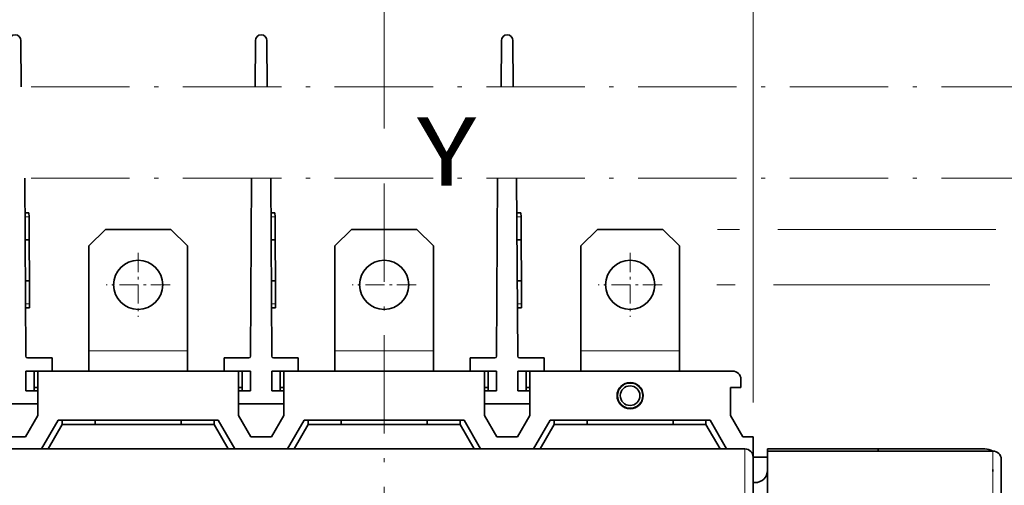
# Model space of a CAD drawing. Extents: x 0 to 420, y 0 to 297.
# Drawn here: x 46 to 82, y 233 to 250 of the extents above; entities that cross this region are included whole.
import ezdxf
from ezdxf.enums import TextEntityAlignment as Align

# ---------------------------------------------------------------- set-up
doc = ezdxf.new("R2010")
doc.units = 0
doc.linetypes.add('DASHDOT', pattern=[18.5, 12, -3, 0.5, -3])
doc.layers.get('0').update_dxf_attribs({"lineweight": 13})
doc.styles.get("Standard").update_dxf_attribs({"font": 'isocp.shx'})
doc.dimstyles.get("Standard").update_dxf_attribs({"dimtxt": 2.5, "dimasz": 2.5, "dimexe": 1.25, "dimexo": 0.625, "dimtad": 1, "dimcen": 2.5, "dimadec": 0, "dimazin": 0, "dimtfac": 1, "dimtmove": 0, "dimatfit": 0, "dimfxl": 1, "dimarcsym": 0})

# ---------------------------------------------------------------- blocks, each defined once
blk = doc.blocks.new('*D82')
at = {"color": 230, "lineweight": 13, "ltscale": 0.316674}
blk.add_line((58.946227, 246.35613), (58.946227, 259.023099), dxfattribs=at)
at = {"color": 230, "lineweight": 13}
blk.add_line((72.446227, 236.34382), (72.446227, 259.023099), dxfattribs=at)
at = {"color": 230, "lineweight": 13, "ltscale": 0.3375}
blk.add_line((58.946227, 257.023102), (72.446227, 257.023102), dxfattribs=at)
at = {"color": 230, "lineweight": 13}
for points in [[(60.878078, 257.540741), (58.946227, 257.023102), (60.878078, 256.505463)], [(70.514375, 256.505463), (72.446227, 257.023102), (70.514375, 257.540741)]]:
    blk.add_lwpolyline(points, dxfattribs=at)
for s, p, p2 in [('45', (63.761357, 258.0231), (67.631098, 258.0231)), ('1.77', (60.893154, 254.023102), (69.032635, 254.023102)), ('"', (69.032635, 254.023102), (70.499301, 254.023102))]:
    blk.add_text(s, height=2, dxfattribs=at).set_placement(p, p2, align=Align.FIT)
blk = doc.blocks.new('*D83')
at = {"color": 230, "lineweight": 13}
for p, q in [((58.946227, 246.35613), (58.946227, 267.973143)), ((82.046227, 232.671356), (82.046227, 267.973143)), ((58.946227, 265.973142), (82.046227, 265.973142))]:
    blk.add_line(p, q, dxfattribs=at)
at = {"color": 230, "lineweight": 13, "ltscale": 0.193048}
blk.add_line((82.046227, 222.693736), (82.046227, 230.415649), dxfattribs=at)
at = {"color": 230, "lineweight": 13}
for points in [[(60.878078, 266.490781), (58.946227, 265.973142), (60.878078, 265.455507)], [(80.114375, 265.455507), (82.046227, 265.973142), (80.114375, 266.490781)]]:
    blk.add_lwpolyline(points, dxfattribs=at)
for s, p, p2 in [('77', (68.561356, 266.973145), (72.431098, 266.973145)), ('3.03', (65.693153, 262.973146), (73.832635, 262.973146)), ('"', (73.832635, 262.973146), (75.299301, 262.973146))]:
    blk.add_text(s, height=2, dxfattribs=at).set_placement(p, p2, align=Align.FIT)
blk = doc.blocks.new('*D84')
at = {"color": 230, "lineweight": 13}
for p, q in [((36.446227, 251.365692), (36.446227, 279.504915)), ((36.446227, 277.504913), (72.446227, 277.504913))]:
    blk.add_line(p, q, dxfattribs=at)
at = {"color": 230, "lineweight": 13, "ltscale": 0.175034}
blk.add_line((72.446227, 272.503571), (72.446227, 279.504915), dxfattribs=at)
at = {"color": 230, "lineweight": 13, "ltscale": 0.069872}
blk.add_line((72.446227, 257.754608), (72.446227, 260.549471), dxfattribs=at)
at = {"color": 230, "lineweight": 13, "ltscale": 0.42209}
blk.add_line((72.446227, 236.34382), (72.446227, 253.227431), dxfattribs=at)
at = {"color": 230, "lineweight": 13, "ltscale": 0.31091}
blk.add_line((36.446227, 236.34382), (36.446227, 248.780213), dxfattribs=at)
at = {"color": 230, "lineweight": 13}
for points in [[(38.378079, 278.022553), (36.446227, 277.504913), (38.378079, 276.987274)], [(70.514375, 276.987274), (72.446227, 277.504913), (70.514375, 278.022553)]]:
    blk.add_lwpolyline(points, dxfattribs=at)
for s, p, p2 in [('120', (51.443922, 278.504916), (57.448532, 278.504916)), ('4.72', (49.643153, 274.504913), (57.782634, 274.504913)), ('"', (57.782634, 274.504913), (59.249301, 274.504913))]:
    blk.add_text(s, height=2, dxfattribs=at).set_placement(p, p2, align=Align.FIT)
blk = doc.blocks.new('*D90')
at = {"color": 230, "lineweight": 13}
blk.add_line((102.610001, 209.543821), (102.610001, 235.895129), dxfattribs=at)
at = {"color": 230, "lineweight": 13, "ltscale": 0.472949}
blk.add_line((68.971227, 224.593821), (87.889175, 224.593821), dxfattribs=at)
at = {"color": 230, "lineweight": 13, "ltscale": 0.191311}
blk.add_line((96.957567, 224.593821), (104.610003, 224.593821), dxfattribs=at)
at = {"color": 230, "lineweight": 13, "ltscale": 0.430331}
blk.add_line((87.396756, 214.543821), (104.610003, 214.543821), dxfattribs=at)
at = {"color": 230, "lineweight": 13}
for points in [[(102.092366, 226.525673), (102.610001, 224.593821), (103.12764, 226.525673)], [(103.12764, 212.611969), (102.610001, 214.543821), (102.092366, 212.611969)]]:
    blk.add_lwpolyline(points, dxfattribs=at)
for s, p, p2 in [('"', (105.610001, 234.428464), (105.610001, 235.895129)), ('33.5', (101.610003, 227.022317), (101.610003, 235.161797)), ('1.32', (105.610001, 226.288984), (105.610001, 234.428464))]:
    blk.add_text(s, height=2, rotation=90.000003, dxfattribs=at).set_placement(p, p2, align=Align.FIT)
blk = doc.blocks.new('*D96')
at = {"color": 7, "lineweight": 13, "ltscale": 0.016833}
blk.add_line((71.116227, 240.643736), (71.789558, 240.643736), dxfattribs=at)
at = {"color": 7, "lineweight": 13, "ltscale": 0.198028}
blk.add_line((73.190575, 240.643736), (81.111693, 240.643736), dxfattribs=at)
at = {"color": 7, "lineweight": 13}
for p, q in [((83.159332, 240.643736), (111.978341, 240.643736)), ((109.978339, 188.443736), (109.978339, 240.643736)), ((71.116227, 188.443736), (111.978341, 188.443736))]:
    blk.add_line(p, q, dxfattribs=at)
for points in [[(110.495978, 238.711884), (109.978339, 240.643736), (109.4607, 238.711884)], [(109.4607, 190.375588), (109.978339, 188.443736), (110.495978, 190.375588)]]:
    blk.add_lwpolyline(points, dxfattribs=at)
for s, p, p2 in [('"', (112.978339, 217.880143), (112.978339, 219.34681)), ('6.85', (112.978339, 209.740662), (112.978339, 217.880143)), ('174', (108.978336, 211.541431), (108.978336, 217.546042))]:
    blk.add_text(s, height=2, rotation=90.000003, dxfattribs=at).set_placement(p, p2, align=Align.FIT)
blk = doc.blocks.new('*D97')
at = {"color": 230, "lineweight": 13, "ltscale": 0.020125}
blk.add_line((71.146227, 242.668736), (71.951217, 242.668736), dxfattribs=at)
at = {"color": 230, "lineweight": 13, "ltscale": 0.199375}
blk.add_line((73.352234, 242.668736), (81.32724, 242.668736), dxfattribs=at)
at = {"color": 230, "lineweight": 13}
for p, q in [((82.889908, 242.668736), (120.779415, 242.668736)), ((118.779413, 186.418736), (118.779413, 242.668736)), ((71.146227, 186.418736), (120.779415, 186.418736))]:
    blk.add_line(p, q, dxfattribs=at)
for points in [[(119.297052, 240.736884), (118.779413, 242.668736), (118.261774, 240.736884)], [(118.261774, 188.350588), (118.779413, 186.418736), (119.297052, 188.350588)]]:
    blk.add_lwpolyline(points, dxfattribs=at)
for s, p, p2 in [('187.5', (117.77941, 209.406561), (117.77941, 219.680912)), ('"', (121.779413, 217.880143), (121.779413, 219.34681)), ('7.38', (121.779413, 209.740662), (121.779413, 217.880143))]:
    blk.add_text(s, height=2, rotation=90.000003, dxfattribs=at).set_placement(p, p2, align=Align.FIT)
blk = doc.blocks.new('BLOCK40')
at = {"color": 7, "linetype": 'DASHDOT', "lineweight": 13}
for p, q in [((-65.038513, 111.118095), (92, 111.118095)), ((-65.038513, 100.006981), (92, 100.006981))]:
    blk.add_line(p, q, dxfattribs=at)
blk = doc.blocks.new('BLOCK42')
at = {"color": 7, "linetype": 'DASHDOT', "lineweight": 13, "ltscale": 0.195}
for p, q in [((45, 90.900002), (45, 83.099998)), ((48.900002, 87), (41.099998, 87))]:
    blk.add_line(p, q, dxfattribs=at)
blk = doc.blocks.new('BLOCK43')
at = {"color": 7, "linetype": 'DASHDOT', "lineweight": 13}
blk.add_line((15, 99.374649), (15, -103.636086), dxfattribs=at)
at = {"color": 7, "linetype": 'DASHDOT', "lineweight": 13, "ltscale": 0.195}
blk.add_line((18.9, 87), (11.1, 87), dxfattribs=at)
blk = doc.blocks.new('BLOCK44')
at = {"color": 7, "linetype": 'DASHDOT', "lineweight": 13, "ltscale": 0.195}
for p, q in [((-15, 90.900002), (-15, 83.099998)), ((-11.1, 87), (-18.9, 87))]:
    blk.add_line(p, q, dxfattribs=at)
blk = doc.blocks.new('BLOCK53')
at = {"color": 7, "lineweight": 13}
blk.add_line((60.549999, 27.15704), (102.440788, 67.04834), dxfattribs=at)
blk.add_lwpolyline([(64.023453, 32.847347), (60.549999, 27.15704), (66.403244, 30.348263)], dxfattribs=at)
blk.add_circle((108.849159, 73.150833), 8.849163, dxfattribs=at)
blk.add_text('8', height=8.333333, dxfattribs=at).set_placement((105.234848, 68.984169), (112.46347, 68.984169), align=Align.FIT)
blk = doc.blocks.new('BLOCK54')
at = {"color": 7, "lineweight": 35, "ltscale": 0.141521}
for p, q in [((-29.26, 111.12), (-29.3, 116.78)), ((-0.7, 116.78), (-0.74, 111.12)), ((0.74, 111.12), (0.7, 116.78)), ((29.3, 116.78), (29.26, 111.12)), ((30.74, 111.12), (30.7, 116.78))]:
    blk.add_line(p, q, dxfattribs=at)
at = {"color": 7, "lineweight": 35}
for p, q in [((-28.71, 78.3), (-28.84, 100.01)), ((-1.16, 100.01), (-1.29, 78.3)), ((1.29, 78.3), (1.16, 100.01)), ((28.84, 100.01), (28.71, 78.3)), ((31.29, 78.3), (31.16, 100.01)), ((-27.25, 76.5), (-2.75, 76.5)), ((2.75, 76.5), (27.25, 76.5)), ((32.75, 76.5), (57.5, 76.5)), ((59, 67), (-59, 67)), ((61.75, 66.75), (89.25, 66.75))]:
    blk.add_line(p, q, dxfattribs=at)
at = {"color": 7, "lineweight": 35, "ltscale": 0.0125}
for p, q in [((-28.32, 95.8), (-28.82, 95.8)), ((-28.32, 95.8), (-28.31, 95.3)), ((1.68, 95.8), (1.18, 95.8)), ((1.68, 95.8), (1.69, 95.3)), ((31.68, 95.8), (31.18, 95.8)), ((31.68, 95.8), (31.69, 95.3)), ((-28.8, 92.5), (-28.3, 92.51)), ((1.2, 92.5), (1.7, 92.51)), ((31.2, 92.5), (31.7, 92.51)), ((-28.77, 87.5), (-28.27, 87.51)), ((1.23, 87.5), (1.73, 87.51)), ((31.23, 87.5), (31.73, 87.51)), ((-28.25, 84.21), (-28.75, 84.21)), ((-28.25, 84.71), (-28.25, 84.21)), ((1.75, 84.21), (1.25, 84.21)), ((1.75, 84.71), (1.75, 84.21)), ((31.75, 84.21), (31.25, 84.21)), ((31.75, 84.71), (31.75, 84.21)), ((-24.25, 70), (-24.25, 70.5)), ((-20.25, 70), (-20.25, 70.5)), ((-9.75, 70), (-9.75, 70.5)), ((-5.75, 70), (-5.75, 70.5)), ((5.75, 70), (5.75, 70.5)), ((9.75, 70), (9.75, 70.5)), ((20.25, 70), (20.25, 70.5)), ((24.25, 70), (24.25, 70.5)), ((35.75, 70), (35.75, 70.5)), ((39.75, 70), (39.75, 70.5)), ((50.25, 70), (50.25, 70.5)), ((54.25, 70), (54.25, 70.5))]:
    blk.add_line(p, q, dxfattribs=at)
at = {"color": 7, "lineweight": 13, "ltscale": 0.0125}
for p, q in [((-28.81, 95.3), (-28.31, 95.3)), ((1.19, 95.3), (1.69, 95.3)), ((31.19, 95.3), (31.69, 95.3)), ((-28.75, 84.71), (-28.25, 84.71)), ((1.25, 84.71), (1.75, 84.71)), ((31.25, 84.71), (31.75, 84.71))]:
    blk.add_line(p, q, dxfattribs=at)
at = {"color": 7, "lineweight": 35, "ltscale": 0.069822}
for p, q in [((-28.3, 92.51), (-28.31, 95.3)), ((1.7, 92.51), (1.69, 95.3)), ((31.7, 92.51), (31.69, 95.3))]:
    blk.add_line(p, q, dxfattribs=at)
at = {"color": 7, "lineweight": 35, "ltscale": 0.070711}
for p, q in [((-19, 93.75), (-21, 91.75)), ((-9, 91.75), (-11, 93.75)), ((11, 93.75), (9, 91.75)), ((21, 91.75), (19, 93.75)), ((41, 93.75), (39, 91.75)), ((51, 91.75), (49, 93.75))]:
    blk.add_line(p, q, dxfattribs=at)
at = {"color": 7, "lineweight": 35, "ltscale": 0.2}
for p, q in [((-19, 93.75), (-11, 93.75)), ((11, 93.75), (19, 93.75)), ((41, 93.75), (49, 93.75))]:
    blk.add_line(p, q, dxfattribs=at)
at = {"color": 7, "lineweight": 35, "ltscale": 0.125038}
for p, q in [((-28.27, 87.51), (-28.3, 92.51)), ((1.73, 87.51), (1.7, 92.51)), ((31.73, 87.51), (31.7, 92.51))]:
    blk.add_line(p, q, dxfattribs=at)
at = {"color": 7, "lineweight": 35, "ltscale": 0.319473}
for p, q in [((-21, 78.97), (-21, 91.75)), ((-9, 78.97), (-9, 91.75)), ((9, 78.97), (9, 91.75)), ((21, 78.97), (21, 91.75)), ((39, 78.97), (39, 91.75)), ((51, 78.97), (51, 91.75))]:
    blk.add_line(p, q, dxfattribs=at)
at = {"color": 7, "lineweight": 35, "ltscale": 0.069785}
for p, q in [((-28.25, 84.71), (-28.27, 87.51)), ((1.75, 84.71), (1.73, 87.51)), ((31.75, 84.71), (31.73, 87.51))]:
    blk.add_line(p, q, dxfattribs=at)
at = {"color": 7, "lineweight": 35, "ltscale": 0.0753}
for p, q in [((-25.5, 78.1), (-28.51, 78.1)), ((-1.49, 78.1), (-4.5, 78.1)), ((4.5, 78.1), (1.49, 78.1)), ((28.51, 78.1), (25.5, 78.1)), ((34.5, 78.1), (31.49, 78.1))]:
    blk.add_line(p, q, dxfattribs=at)
at = {"color": 7, "lineweight": 35, "ltscale": 0.04}
for p, q in [((-25.5, 78.1), (-25.5, 76.5)), ((-4.5, 78.1), (-4.5, 76.5)), ((4.5, 78.1), (4.5, 76.5)), ((25.5, 78.1), (25.5, 76.5)), ((34.5, 78.1), (34.5, 76.5)), ((-27.25, 74.1), (-27.25, 72.5)), ((-2.75, 74.1), (-2.75, 72.5)), ((2.75, 74.1), (2.75, 72.5)), ((27.25, 74.1), (27.25, 72.5)), ((32.75, 74.1), (32.75, 72.5))]:
    blk.add_line(p, q, dxfattribs=at)
at = {"color": 7, "lineweight": 13, "ltscale": 0.3}
for p, q in [((-21, 78.97), (-9, 78.97)), ((9, 78.97), (21, 78.97)), ((39, 78.97), (51, 78.97))]:
    blk.add_line(p, q, dxfattribs=at)
at = {"color": 7, "lineweight": 35, "ltscale": 0.061777}
for p, q in [((-21, 76.5), (-21, 78.97)), ((-9, 76.5), (-9, 78.97)), ((9, 76.5), (9, 78.97)), ((21, 76.5), (21, 78.97)), ((39, 76.5), (39, 78.97)), ((51, 76.5), (51, 78.97))]:
    blk.add_line(p, q, dxfattribs=at)
at = {"color": 7, "lineweight": 35, "ltscale": 0.06}
for p, q in [((-28.7, 76.5), (-28.7, 74.1)), ((-27.7, 76.5), (-27.7, 74.1)), ((-2.3, 76.5), (-2.3, 74.1)), ((-1.3, 76.5), (-1.3, 74.1)), ((1.3, 76.5), (1.3, 74.1)), ((2.3, 76.5), (2.3, 74.1)), ((27.7, 76.5), (27.7, 74.1)), ((28.7, 76.5), (28.7, 74.1)), ((31.3, 76.5), (31.3, 74.1)), ((32.3, 76.5), (32.3, 74.1))]:
    blk.add_line(p, q, dxfattribs=at)
at = {"color": 7, "lineweight": 35, "ltscale": 0.08}
for p, q in [((-25.5, 76.5), (-28.7, 76.5)), ((-1.3, 76.5), (-4.5, 76.5)), ((4.5, 76.5), (1.3, 76.5)), ((28.7, 76.5), (25.5, 76.5)), ((34.5, 76.5), (31.3, 76.5))]:
    blk.add_line(p, q, dxfattribs=at)
at = {"color": 7, "lineweight": 35, "ltscale": 0.135048}
for p, q in [((-27.25, 71.1), (-27.25, 76.5)), ((-2.75, 76.5), (-2.75, 71.1)), ((2.75, 71.1), (2.75, 76.5)), ((27.25, 76.5), (27.25, 71.1)), ((32.75, 71.1), (32.75, 76.5))]:
    blk.add_line(p, q, dxfattribs=at)
at = {"color": 7, "lineweight": 35, "ltscale": 0.04375}
for p, q in [((-22.75, 76.5), (-21, 76.5)), ((-9, 76.5), (-7.25, 76.5)), ((7.25, 76.5), (9, 76.5)), ((21, 76.5), (22.75, 76.5)), ((37.25, 76.5), (39, 76.5)), ((51, 76.5), (52.75, 76.5))]:
    blk.add_line(p, q, dxfattribs=at)
at = {"color": 7, "lineweight": 35, "ltscale": 0.01125}
for p, q in [((-27.25, 74.5), (-27.7, 74.5)), ((-2.3, 74.5), (-2.75, 74.5)), ((2.75, 74.5), (2.3, 74.5)), ((27.7, 74.5), (27.25, 74.5)), ((32.75, 74.5), (32.3, 74.5))]:
    blk.add_line(p, q, dxfattribs=at)
at = {"color": 7, "lineweight": 35, "ltscale": 0.085048}
blk.add_line((57.25, 71.1), (57.25, 74.5), dxfattribs=at)
at = {"color": 7, "lineweight": 35, "ltscale": 0.03125}
for p, q in [((57.25, 74.5), (58.5, 74.5)), ((58.75, 68.5), (60, 68.5))]:
    blk.add_line(p, q, dxfattribs=at)
at = {"color": 7, "lineweight": 35, "ltscale": 0.025}
blk.add_line((58.5, 74.5), (58.5, 75.5), dxfattribs=at)
at = {"color": 7, "lineweight": 35, "ltscale": 0.03625}
for p, q in [((-27.25, 74.1), (-28.7, 74.1)), ((-1.3, 74.1), (-2.75, 74.1)), ((2.75, 74.1), (1.3, 74.1)), ((28.7, 74.1), (27.25, 74.1)), ((32.75, 74.1), (31.3, 74.1))]:
    blk.add_line(p, q, dxfattribs=at)
at = {"color": 7, "lineweight": 35, "ltscale": 0.1375}
for p, q in [((-27.25, 72.5), (-32.75, 72.5)), ((2.75, 72.5), (-2.75, 72.5)), ((32.75, 72.5), (27.25, 72.5))]:
    blk.add_line(p, q, dxfattribs=at)
at = {"color": 7, "lineweight": 35, "ltscale": 0.075}
for p, q in [((-27.25, 71.1), (-28.75, 68.5)), ((-2.75, 71.1), (-1.25, 68.5)), ((2.75, 71.1), (1.25, 68.5)), ((27.25, 71.1), (28.75, 68.5)), ((32.75, 71.1), (31.25, 68.5)), ((57.25, 71.1), (58.75, 68.5))]:
    blk.add_line(p, q, dxfattribs=at)
at = {"color": 7, "lineweight": 35, "ltscale": 0.10103}
for p, q in [((-24.75, 70.5), (-26.77, 67)), ((5.25, 70.5), (3.23, 67)), ((35.25, 70.5), (33.23, 67))]:
    blk.add_line(p, q, dxfattribs=at)
at = {"color": 7, "lineweight": 35, "ltscale": 0.086596}
for p, q in [((-24.25, 70), (-25.98, 67)), ((5.75, 70), (4.02, 67)), ((35.75, 70), (34.02, 67))]:
    blk.add_line(p, q, dxfattribs=at)
at = {"color": 7, "lineweight": 35, "ltscale": 0.4875}
for p, q in [((-24.75, 70.5), (-5.25, 70.5)), ((5.25, 70.5), (24.75, 70.5)), ((35.25, 70.5), (54.75, 70.5))]:
    blk.add_line(p, q, dxfattribs=at)
at = {"color": 7, "lineweight": 35, "ltscale": 0.4625}
for p, q in [((-24.25, 70), (-5.75, 70)), ((5.75, 70), (24.25, 70)), ((35.75, 70), (54.25, 70))]:
    blk.add_line(p, q, dxfattribs=at)
at = {"color": 7, "lineweight": 35, "ltscale": 0.086595}
for p, q in [((-5.75, 70), (-4.02, 67)), ((24.25, 70), (25.98, 67)), ((54.25, 70), (55.98, 67))]:
    blk.add_line(p, q, dxfattribs=at)
at = {"color": 7, "lineweight": 35, "ltscale": 0.101029}
for p, q in [((-5.25, 70.5), (-3.23, 67)), ((24.75, 70.5), (26.77, 67)), ((54.75, 70.5), (56.77, 67))]:
    blk.add_line(p, q, dxfattribs=at)
at = {"color": 7, "lineweight": 35, "ltscale": 0.0625}
for p, q in [((-31.25, 68.5), (-28.75, 68.5)), ((-1.25, 68.5), (1.25, 68.5)), ((28.75, 68.5), (31.25, 68.5))]:
    blk.add_line(p, q, dxfattribs=at)
at = {"color": 7, "lineweight": 35, "ltscale": 0.062493}
blk.add_line((60, 66), (60, 68.5), dxfattribs=at)
at = {"color": 7, "lineweight": 35, "ltscale": 0.225}
for p, q in [((-25.5, 67), (-34.5, 67)), ((4.5, 67), (-4.5, 67)), ((34.5, 67), (25.5, 67))]:
    blk.add_line(p, q, dxfattribs=at)
at = {"color": 7, "lineweight": 35, "ltscale": 0.03415}
for p, q in [((-24.13, 67), (-25.5, 67)), ((-4.5, 67), (-5.87, 67)), ((5.87, 67), (4.5, 67)), ((25.5, 67), (24.13, 67)), ((35.87, 67), (34.5, 67))]:
    blk.add_line(p, q, dxfattribs=at)
at = {"color": 7, "lineweight": 35, "ltscale": 0.4567}
for p, q in [((-5.87, 67), (-24.13, 67)), ((24.13, 67), (5.87, 67)), ((54.13, 67), (35.87, 67))]:
    blk.add_line(p, q, dxfattribs=at)
at = {"color": 7, "lineweight": 13, "ltscale": 0.15}
for p, q in [((59, 67), (59, 61)), ((89.25, 60.75), (89.25, 66.75))]:
    blk.add_line(p, q, dxfattribs=at)
at = {"color": 7, "lineweight": 35, "ltscale": 0.3375}
blk.add_line((61.75, 67), (75.25, 67), dxfattribs=at)
at = {"color": 7, "lineweight": 35, "ltscale": 0.00625}
for p, q in [((61.75, 66.75), (61.75, 67)), ((75.25, 67), (75.25, 66.75))]:
    blk.add_line(p, q, dxfattribs=at)
at = {"color": 7, "lineweight": 35, "ltscale": 0.15}
blk.add_line((61.75, 66.75), (61.75, 60.75), dxfattribs=at)
at = {"color": 7, "lineweight": 35, "ltscale": 0.325}
blk.add_line((88.25, 67), (75.25, 67), dxfattribs=at)
at = {"color": 7, "lineweight": 35, "ltscale": 0.05}
blk.add_line((81.25, 66.75), (83.25, 66.75), dxfattribs=at)
at = {"color": 7, "lineweight": 35, "ltscale": 0.043749}
blk.add_line((60, 66), (61.75, 66), dxfattribs=at)
at = {"color": 7, "lineweight": 35, "ltscale": 0.125}
for p, q in [((60, 66), (60, 61)), ((90.25, 60.75), (90.25, 65.75))]:
    blk.add_line(p, q, dxfattribs=at)
at = {"color": 7, "lineweight": 35, "ltscale": 0.006496}
blk.add_line((89.25, 64.51), (89.25, 64.25), dxfattribs=at)
at = {"color": 7, "lineweight": 35, "ltscale": 0.006251}
blk.add_line((60, 62.9), (60.25, 62.9), dxfattribs=at)
at = {"color": 7, "lineweight": 35}
for centre, radius in [((-15, 87), 3), ((15, 87), 3), ((45, 87), 3), ((45, 73.5), 1.6), ((45, 73.5), 1.2)]:
    blk.add_circle(centre, radius, dxfattribs=at)
at = {"color": 7, "lineweight": 13}
blk.add_circle((45, 73.5), 1.5, dxfattribs=at)
at = {"color": 7, "lineweight": 35}
for centre, radius, start, end in [((-30, 116.77), 0.704, 0.3438, 179.6562), ((0, 116.77), 0.704, 0.3438, 179.6562), ((30, 116.77), 0.704, 0.3438, 179.6562), ((-28.51, 78.3), 0.2, 180.3438, 270), ((-1.49, 78.3), 0.2, 270, 359.6562), ((1.49, 78.3), 0.2, 180.3438, 270), ((28.51, 78.3), 0.2, 270, 359.6562), ((31.49, 78.3), 0.2, 180.3438, 270), ((-27.5, 75.5), 1, 90, 101.537), ((-2.5, 75.5), 1, 78.4631, 90), ((2.5, 75.5), 1, 90, 101.537), ((27.5, 75.5), 1, 78.4631, 90), ((32.5, 75.5), 1, 90, 101.537), ((57.5, 75.5), 1, 0, 90), ((59, 66), 1, 0, 90), ((88.25, 65), 2, 61.0427, 90), ((89.25, 65.75), 1, 360, 450), ((60.25, 64.4), 1.5, 270, 359.5345)]:
    blk.add_arc(centre, radius, start, end, dxfattribs=at)

msp = doc.modelspace()

# ---------------------------------------------------------------- block references
at = {"lineweight": 0, "xscale": 0.3, "yscale": 0.3, "zscale": 0.3}
for name in ['BLOCK54', 'BLOCK40', 'BLOCK43', 'BLOCK44', 'BLOCK42', 'BLOCK53']:
    msp.add_blockref(name, (54.446227, 214.543736), dxfattribs=at)

# ---------------------------------------------------------------- texts
at = {"color": 7, "lineweight": 13}
msp.add_text('Y', height=2.5, dxfattribs=at).set_placement((60.146227, 244.273626), (62.314815, 244.273626), align=Align.FIT)

# ---------------------------------------------------------------- dimensions: what is measured, and where the dimension line sits
at = {"color": 0, "lineweight": 0}
for base, p1, p2, angle, picture, middle, dimtype in [((36.446227, 277.504913), (72.446227, 234.343821), (36.446227, 234.343821), 179.999046, '*D84', (54.446227, 277.504913), 160), ((58.946227, 265.973143), (82.046227, 220.693736), (58.946227, 244.35613), 179.999046, '*D83', (70.496227, 265.973143), 160), ((58.946227, 257.023101), (72.446227, 234.343821), (58.946227, 244.35613), 179.999046, '*D82', (65.696227, 257.023101), 160), ((118.779413, 242.668736), (69.146227, 186.418736), (69.146227, 242.668736), 90, '*D97', (118.779413, 214.543736), 161), ((109.978339, 240.643736), (69.116227, 188.443736), (69.116227, 240.643736), 90, '*D96', (109.978339, 214.543736), 161), ((102.610003, 214.543821), (66.971227, 224.593821), (85.396757, 214.543821), 269.998569, '*D90', (102.610003, 231.092057), 160)]:
    dim = msp.add_linear_dim(base=base, p1=p1, p2=p2, angle=angle, dimstyle='STANDARD', override={"dimlfac": 3.333333}, dxfattribs=at)
    dim.commit()
    dim.dimension.update_dxf_attribs({"geometry": picture, "text_midpoint": middle, "dimtype": dimtype, "oblique_angle": 89.999523})

doc.saveas('drawing.dxf')
